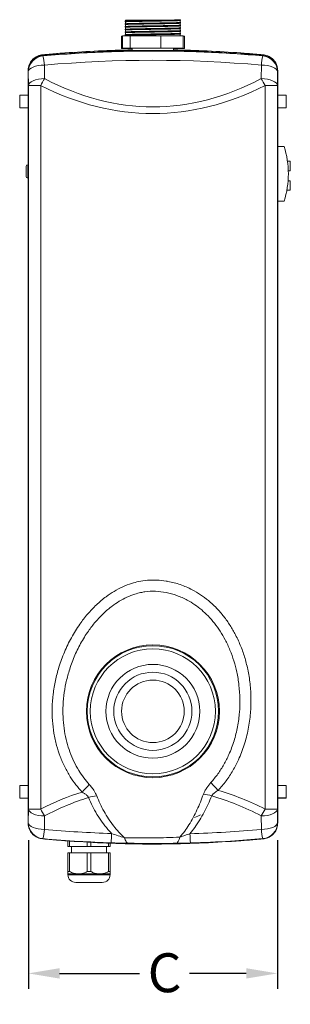
# Model space of a CAD drawing. Units: millimetres. Extents: x 1326 to 2090, y -48 to 652.
# Drawn here: x 1916 to 2090, y -48 to 586 of the extents above; entities that cross this region are included whole.
import ezdxf

# ---------------------------------------------------------------- set-up
doc = ezdxf.new("R2010")
doc.units = ezdxf.units.MM
doc.header["$PDSIZE"] = -1
doc.styles.add('Arial', font='ARIAL.TTF')
doc.dimstyles.new('MAQ-10', dxfattribs={"dimscale": 10, "dimtxt": 2.5, "dimasz": 2, "dimexe": 1, "dimexo": 2, "dimgap": 0.5, "dimtad": 0, "dimtih": 1, "dimtoh": 1, "dimdec": 0, "dimzin": 1, "dimtxsty": 'Arial', "dimcen": 2, "dimazin": 2, "dimtfac": 1, "dimtdec": 0, "dimtmove": 0, "dimatfit": 3, "dimfxl": 0, "dimtolj": 1, "dimtzin": 0, "dimarcsym": 0})

# ---------------------------------------------------------------- blocks, each defined once
blk = doc.blocks.new('*D3')
at = {"color": 0, "linetype": 'Continuous', "lineweight": -2}
for p, q in [((1921.73, 57.9), (1921.73, -37.8)), ((2081.65, 57.9), (2081.65, -37.8)), ((1941.73, -27.8), (1993.16, -27.8)), ((2061.65, -27.8), (2025.26, -27.8))]:
    blk.add_line(p, q, dxfattribs=at)
at = {"color": 0, "linetype": 'Continuous'}
for points in [[(1941.73, -24.47), (1941.73, -31.14), (1921.73, -27.8)], [(2061.65, -24.47), (2061.65, -31.14), (2081.65, -27.8)]]:
    blk.add_solid(points, dxfattribs=at)
at = {"layer": 'Defpoints', "color": 0, "linetype": 'Continuous'}
for p in [(1921.73, 77.9), (2081.65, 77.9), (2081.65, -27.8)]:
    blk.add_point(p, dxfattribs=at)
at = {"color": 0, "linetype": 'Continuous', "lineweight": 0, "insert": (2009.21, -14.88), "char_height": 25, "attachment_point": 2, "style": 'Arial'}
blk.add_mtext('\\A1;C', dxfattribs=at)

msp = doc.modelspace()

# ---------------------------------------------------------------- linework, layer by layer
at = {"color": 7, "linetype": 'Continuous', "lineweight": 15}
for p, q in [((1984.11, 585.46), (2013.47, 585.46)), ((1981.43, 575.11), (1981.43, 567.07)), ((1981.43, 575.11), (1982.15, 575.11)), ((1982.15, 575.41), (1982.15, 567.38)), ((1982.15, 575.41), (1984.65, 575.41)), ((1984.65, 575.41), (1987.15, 575.41)), ((1987.15, 575.41), (1987.15, 567.38)), ((1987.15, 575.41), (1996.92, 575.41)), ((1996.92, 575.41), (2006.7, 575.41)), ((2006.7, 575.41), (2006.7, 567.38)), ((2006.7, 575.41), (2013.97, 575.41)), ((2013.97, 575.41), (2021.24, 575.41)), ((2021.24, 575.41), (2021.24, 567.38)), ((2021.24, 575.11), (2021.95, 575.11)), ((2021.95, 575.11), (2021.95, 567.07)), ((1945.18, 563.74), (1945.18, 564.31)), ((1981.43, 567.07), (1988.38, 567.07)), ((1982.1, 565.88), (1998.81, 565.88)), ((1982.15, 567.38), (1987.15, 567.38)), ((1987.15, 567.38), (2006.7, 567.38)), ((2004.54, 565.88), (2021.29, 565.88)), ((2006.7, 567.38), (2021.24, 567.38)), ((2015.01, 567.07), (2021.95, 567.07)), ((2058.2, 563.74), (2058.2, 564.31)), ((1936.38, 563.35), (1936.38, 563.63)), ((1940.05, 563.35), (1936.38, 563.35)), ((2067.01, 563.35), (2063.33, 563.35)), ((2067.01, 563.35), (2067.01, 563.63)), ((1921.48, 552.86), (1921.48, 552.28)), ((1921.48, 69.01), (1921.48, 552.28)), ((1921.73, 543.39), (1921.66, 552.11)), ((1932.01, 556.49), (1932.08, 547.77)), ((2071.3, 547.77), (2071.38, 556.49)), ((2081.72, 552.11), (2081.65, 543.39)), ((2081.91, 552.28), (2081.91, 552.86)), ((2081.91, 552.28), (2081.91, 69.01)), ((1921.48, 71.88), (1921.48, 550.19)), ((2081.91, 550.19), (2081.91, 71.88)), ((1921.73, 543.39), (1929.61, 543.39)), ((1921.73, 77.9), (1921.73, 543.39)), ((1929.61, 543.39), (1929.61, 77.9)), ((2073.78, 77.9), (2073.78, 543.39)), ((2081.65, 543.39), (2073.78, 543.39)), ((2081.65, 543.39), (2081.65, 77.9)), ((1916.15, 529.1), (1916.15, 537.14)), ((2087.23, 537.14), (2087.23, 529.1)), ((2081.91, 504.15), (2085.98, 504.15)), ((2089.95, 488.58), (2089.95, 494.6)), ((1920.27, 484.81), (1920.27, 491.34)), ((1921.28, 492.34), (1921.28, 483.8)), ((2089.95, 476.01), (2089.95, 482.04)), ((2085.98, 468.98), (2081.91, 468.98)), ((1916.15, 84.93), (1916.15, 92.97)), ((2087.23, 93.15), (2087.23, 85.12)), ((2087.23, 85.12), (2087.23, 84.93)), ((1921.66, 69.17), (1921.73, 77.9)), ((1921.73, 77.9), (1929.61, 77.9)), ((2081.65, 77.9), (2073.78, 77.9)), ((2081.65, 77.9), (2081.72, 69.17)), ((1932.08, 73.52), (1932.01, 64.8)), ((2071.38, 64.8), (2071.3, 73.52)), ((1947.1, 53.79), (1947.1, 57.41)), ((1948.2, 57.34), (1948.2, 53.79)), ((1947.1, 53.79), (1948.2, 53.79)), ((1948.2, 53.79), (1959.58, 53.79)), ((1959.58, 53.79), (1959.58, 56.62)), ((1959.58, 53.79), (1961.76, 53.79)), ((1961.76, 56.5), (1961.76, 53.79)), ((1961.76, 53.79), (1973.14, 53.79)), ((1973.14, 53.79), (1973.14, 55.98)), ((1973.14, 53.79), (1974.24, 53.79)), ((1974.24, 55.94), (1974.24, 53.79)), ((1947.1, 37.71), (1947.1, 49.77)), ((1948.2, 49.77), (1947.1, 49.77)), ((1948.2, 49.77), (1948.2, 37.71)), ((1959.58, 49.77), (1948.2, 49.77)), ((1959.58, 37.71), (1959.58, 49.77)), ((1961.76, 49.77), (1959.58, 49.77)), ((1961.76, 49.77), (1961.76, 37.71)), ((1973.14, 49.77), (1961.76, 49.77)), ((1973.14, 37.71), (1973.14, 49.77)), ((1974.24, 49.77), (1973.14, 49.77)), ((1974.24, 49.77), (1974.24, 37.71)), ((1947.1, 37.71), (1948.2, 37.71)), ((1953.89, 36.21), (1947.1, 36.21)), ((1974.24, 35.7), (1947.1, 35.7)), ((1967.45, 36.21), (1953.89, 36.21)), ((1959.58, 37.71), (1961.76, 37.71)), ((1974.24, 36.21), (1967.45, 36.21)), ((1973.14, 37.71), (1974.24, 37.71)), ((1969.21, 30.68), (1952.13, 30.68))]:
    msp.add_line(p, q, dxfattribs=at)
at = {"color": 7, "linetype": 'Continuous', "lineweight": 15, "flags": 128}
for points in [[(1932.01, 556.49), (1930.01, 556.39), (1928.09, 556.14), (1926.31, 555.73), (1924.75, 555.18), (1923.46, 554.52), (1922.5, 553.77), (1921.89, 552.96), (1921.66, 552.11)], [(2081.72, 552.11), (2081.5, 552.96), (2080.89, 553.77), (2079.92, 554.52), (2078.64, 555.18), (2077.07, 555.73), (2075.3, 556.14), (2073.37, 556.39), (2071.38, 556.49)], [(1932.08, 547.77), (1930.08, 547.67), (1928.16, 547.41), (1926.38, 547.01), (1924.82, 546.46), (1923.53, 545.8), (1922.57, 545.05), (1921.96, 544.24), (1921.73, 543.39)], [(2081.65, 543.39), (2081.43, 544.24), (2080.82, 545.05), (2079.85, 545.8), (2078.56, 546.46), (2077, 547.01), (2075.23, 547.41), (2073.3, 547.67), (2071.3, 547.77)], [(1921.73, 77.9), (1921.96, 77.05), (1922.57, 76.24), (1923.53, 75.49), (1924.82, 74.83), (1926.38, 74.28), (1928.16, 73.87), (1930.08, 73.62), (1932.08, 73.52)], [(2081.65, 77.9), (2081.43, 77.05), (2080.82, 76.24), (2079.85, 75.49), (2078.56, 74.83), (2077, 74.28), (2075.23, 73.87), (2073.3, 73.62), (2071.3, 73.52)], [(2032.31, 74.16), (2030.54, 73.37), (2028.5, 72.53)], [(1932.01, 64.8), (1930.01, 64.9), (1928.09, 65.15), (1926.31, 65.56), (1924.75, 66.11), (1923.46, 66.77), (1922.5, 67.52), (1921.89, 68.33), (1921.66, 69.17)], [(2071.38, 64.8), (2073.37, 64.9), (2075.3, 65.15), (2077.07, 65.56), (2078.64, 66.11), (2079.92, 66.77), (2080.89, 67.52), (2081.5, 68.33), (2081.72, 69.17)], [(1983.46, 59.47), (1983.7, 58.7), (1983.97, 58.01), (1984.26, 57.4), (1984.58, 56.9), (1984.9, 56.49), (1985.25, 56.19), (1985.6, 56), (1985.96, 55.92)], [(2018.99, 59.88), (2018.75, 59.02), (2018.49, 58.24), (2018.21, 57.57), (2017.89, 57), (2017.56, 56.54), (2017.22, 56.2), (2016.86, 55.99), (2016.5, 55.9)]]:
    msp.add_lwpolyline(points, dxfattribs=at)
at = {"color": 7, "linetype": 'Continuous', "lineweight": 15}
for radius in [42.71, 42.2, 40.19, 30.15, 25.12, 20.1]:
    msp.add_circle((2001.69, 140.81), radius, dxfattribs=at)
for centre, radius, start, end in [((1982.1, 565.38), 0.502, 90, 154.80469), ((2021.29, 565.38), 0.502, 25.19531, 90), ((1932.02, 552.11), 10.35, 95.05835, 179.98163), ((2001.69, -237.42), 803.71, 94.66144, 95.0521), ((2001.69, -238), 803.71, 94.66144, 95.0521), ((1900.72, 554.73), 31.34, 3.21309, 14.20655), ((2001.69, -237.42), 803.71, 84.9479, 85.33856), ((2001.69, -238), 803.71, 84.9479, 85.33856), ((2102.66, 554.73), 31.34, 165.79345, 176.78691), ((2071.37, 552.11), 10.35, 0.01837, 84.94165), ((1971.31, 522.68), 46.56, 147.40449, 153.59155), ((2032.07, 522.68), 46.56, 26.40845, 32.59551), ((2031.01, 486.57), 57.72, 342.26087, 17.73913), ((1921.28, 491.34), 1, 90, 180), ((1921.28, 484.81), 1, 180, 270), ((1910.61, 135.69), 65.37, 314.24637, 320.11938), ((2092.34, 140.63), 70.27, 220.55692, 226.19246), ((1966.92, 66.83), 19.61, 93.78198, 109.73549), ((2032.9, 67.92), 19.57, 70.27985, 86.33817), ((1971.31, 98.61), 46.56, 206.40845, 212.59542), ((2032.07, 98.61), 46.56, 327.40458, 333.59155), ((1932.02, 69.18), 10.35, 180.01837, 264.9417), ((1900.72, 66.56), 31.34, 345.79334, 356.78707), ((2102.66, 66.56), 31.34, 183.21293, 194.20666), ((2071.37, 69.18), 10.35, 275.0583, 359.98163), ((2001.69, 859.29), 803.71, 264.9479, 265.33856), ((1893.95, 63.87), 81.25, 354.57586, 358.79263), ((2115.85, 63.78), 90.35, 181.08488, 184.87643), ((2001.69, 859.29), 803.71, 274.66144, 275.0521), ((1952.13, 35.7), 5.02, 180, 270), ((1969.21, 35.7), 5.02, 270, 0)]:
    msp.add_arc(centre, radius, start, end, dxfattribs=at)
for centre, major_axis, ratio, start_param, end_param in [((2004.19, -237.42), (803.91, 0), 0.999995, 1.590467, 1.644263), ((2004.19, -238), (803.91, 0), 0.999995, 1.584859, 1.644263), ((1999.2, -238), (803.91, 0), 0.999995, 1.49733, 1.556733), ((1999.2, -237.42), (803.91, 0), 0.999995, 1.49733, 1.551125), ((2001.69, -227.22), (0, 786.8), 0.999967, 6.194503, 6.371868), ((1936.38, 564.22), (50.24, 0), 0.017455, 4.712389, 4.787255), ((2067.01, 564.22), (50.24, 0), 0.017455, 4.637492, 4.712389), ((2001.69, 1153.94), (0, 624.28), 0.466308, 2.900129, 3.383057), ((2001.69, 1149.56), (0, 624.28), 0.482887, 2.900129, 3.383057), ((2001.69, -528.27), (0, 624.28), 0.482887, 0.151421, 0.241464), ((2001.69, -528.27), (0, 624.28), 0.482887, 6.041721, 6.143387), ((2001.69, -532.65), (0, 624.28), 0.466308, 0.142698, 0.241464), ((2001.69, -532.65), (0, 624.28), 0.466308, 6.041721, 6.15293), ((2001.69, 848.51), (0, 786.8), 0.999967, 3.05291, 3.107899), ((2001.69, 848.51), (0, 786.8), 0.999967, 3.17188, 3.230275), ((2004.19, 859.29), (803.91, 0), 0.999995, 4.638922, 4.698326), ((1999.2, 859.29), (803.91, 0), 0.999995, 4.726452, 4.785856)]:
    msp.add_ellipse(centre, major_axis=major_axis, ratio=ratio, start_param=start_param, end_param=end_param, dxfattribs=at)
for points, knots in [([(2019.41, 585.44), (2019.38, 585.43), (2019.31, 585.39), (2017.79, 585.32), (2015.15, 585.24), (2011.59, 585.17), (2007.38, 585.1), (2002.73, 585.03), (1998.01, 584.95), (1993.59, 584.88), (1989.72, 584.81), (1986.59, 584.73), (1984.63, 584.66), (1983.76, 584.61), (1983.92, 584.58), (1983.94, 584.58)], [0, 0, 0, 0, 0.05978, 0.145325, 0.23087, 0.313498, 0.396126, 0.481671, 0.567216, 0.649844, 0.732472, 0.818017, 0.903562, 0.98619, 1, 1, 1, 1]), ([(2019.41, 583.7), (2019.38, 583.68), (2019.31, 583.64), (2017.79, 583.57), (2015.15, 583.49), (2011.59, 583.42), (2007.38, 583.36), (2002.73, 583.28), (1998.01, 583.2), (1993.59, 583.13), (1989.72, 583.06), (1986.59, 582.99), (1984.63, 582.91), (1983.76, 582.86), (1983.92, 582.83), (1983.94, 582.83)], [0, 0, 0, 0, 0.059452, 0.145026, 0.230601, 0.313258, 0.395915, 0.48149, 0.567064, 0.649722, 0.732379, 0.817953, 0.903528, 0.986185, 1, 1, 1, 1]), ([(1984.11, 585.01), (1984.07, 584.97), (1983.98, 584.88), (1983.9, 584.8), (1983.86, 584.76)], [0, 0, 0, 0, 0.495278, 1, 1, 1, 1]), ([(1984.11, 584.83), (1984.07, 584.79), (1983.98, 584.7), (1983.9, 584.62), (1983.86, 584.58)], [0, 0, 0, 0, 0.5, 1, 1, 1, 1]), ([(1983.86, 584.57), (1983.9, 584.53), (1983.98, 584.45), (1984.07, 584.36), (1984.11, 584.32)], [0, 0, 0, 0, 0.503862, 1, 1, 1, 1]), ([(1984.11, 583.26), (1984.07, 583.22), (1983.98, 583.14), (1983.9, 583.05), (1983.86, 583.01)], [0, 0, 0, 0, 0.495219, 1, 1, 1, 1]), ([(1984.11, 583.08), (1984.07, 583.04), (1983.98, 582.96), (1983.9, 582.87), (1983.86, 582.83)], [0, 0, 0, 0, 0.49997, 1, 1, 1, 1]), ([(1983.86, 582.82), (1983.9, 582.78), (1983.98, 582.7), (1984.07, 582.61), (1984.11, 582.57)], [0, 0, 0, 0, 0.503906, 1, 1, 1, 1]), ([(1984.16, 584.8), (1984.12, 584.8), (1983.86, 584.79), (1983.94, 584.77), (1984.02, 584.76)], [0, 0, 0, 0, 0.171166, 1, 1, 1, 1]), ([(1984.16, 583.05), (1984.12, 583.05), (1983.86, 583.04), (1983.94, 583.02), (1984.02, 583.01)], [0, 0, 0, 0, 0.171171, 1, 1, 1, 1]), ([(2013.47, 585.46), (2012.46, 585.44), (2010.41, 585.41), (2006.7, 585.34), (2002.51, 585.27), (1998.06, 585.2), (1993.7, 585.13), (1989.89, 585.06), (1986.8, 584.99), (1984.87, 584.91), (1984.02, 584.86), (1984.17, 584.83), (1984.19, 584.83)], [0, 0, 0, 0, 0.096136, 0.194515, 0.295512, 0.411813, 0.52415, 0.636486, 0.752787, 0.869088, 0.981425, 1, 1, 1, 1]), ([(2019.18, 583.95), (2019.15, 583.93), (2019.09, 583.89), (2017.57, 583.82), (2014.96, 583.74), (2011.45, 583.68), (2007.3, 583.61), (2002.72, 583.53), (1998.06, 583.45), (1993.7, 583.38), (1989.89, 583.32), (1986.8, 583.24), (1984.87, 583.16), (1984.02, 583.11), (1984.17, 583.08), (1984.19, 583.08)], [0, 0, 0, 0, 0.063936, 0.149116, 0.234296, 0.316572, 0.398848, 0.484028, 0.569208, 0.651484, 0.73376, 0.818939, 0.904119, 0.986395, 1, 1, 1, 1]), ([(2019.16, 585.19), (2019.13, 585.18), (2019.07, 585.14), (2017.56, 585.07), (2014.96, 584.99), (2011.45, 584.92), (2007.3, 584.85), (2002.72, 584.77), (1998.06, 584.7), (1993.7, 584.63), (1989.88, 584.56), (1986.8, 584.48), (1984.86, 584.41), (1984.01, 584.36), (1984.18, 584.33), (1984.21, 584.32)], [0, 0, 0, 0, 0.059581, 0.144727, 0.229872, 0.312115, 0.394358, 0.479503, 0.564649, 0.646891, 0.729134, 0.814279, 0.899425, 0.981668, 1, 1, 1, 1]), ([(2019.16, 583.44), (2019.13, 583.43), (2019.06, 583.39), (2017.56, 583.32), (2014.96, 583.24), (2011.45, 583.17), (2007.3, 583.1), (2002.72, 583.03), (1998.06, 582.95), (1993.7, 582.88), (1989.88, 582.81), (1986.8, 582.74), (1984.86, 582.66), (1984.01, 582.61), (1984.18, 582.58), (1984.21, 582.57)], [0, 0, 0, 0, 0.05924, 0.144417, 0.229593, 0.311865, 0.394138, 0.479314, 0.564491, 0.646763, 0.729036, 0.814212, 0.899388, 0.981661, 1, 1, 1, 1]), ([(2019.18, 585.7), (2019.15, 585.68), (2019.09, 585.64), (2017.56, 585.57), (2015.48, 585.51), (2013.91, 585.47), (2013.47, 585.46)], [0, 0, 0, 0, 0.238724, 0.556767, 0.874811, 1, 1, 1, 1]), ([(2019.53, 585.45), (2019.49, 585.49), (2019.4, 585.58), (2019.32, 585.66), (2019.28, 585.7)], [0, 0, 0, 0, 0.5, 1, 1, 1, 1]), ([(2019.28, 585.19), (2019.32, 585.24), (2019.4, 585.32), (2019.49, 585.4), (2019.53, 585.44)], [0, 0, 0, 0, 0.4999982, 1, 1, 1, 1]), ([(2019.53, 583.89), (2019.49, 583.93), (2019.4, 584.01), (2019.32, 584.09), (2019.28, 584.13)], [0, 0, 0, 0, 0.504786, 1, 1, 1, 1]), ([(2019.53, 583.7), (2019.49, 583.75), (2019.4, 583.83), (2019.32, 583.91), (2019.28, 583.95)], [0, 0, 0, 0, 0.5037924, 1, 1, 1, 1]), ([(2019.28, 583.45), (2019.32, 583.49), (2019.4, 583.57), (2019.49, 583.65), (2019.53, 583.7)], [0, 0, 0, 0, 0.499972, 1, 1, 1, 1]), ([(2019.4, 583.75), (2019.4, 583.75), (2019.44, 583.79), (2019.49, 583.83), (2019.53, 583.88)], [0, 0, 0, 0, 0.009716, 1, 1, 1, 1]), ([(2019.41, 581.95), (2019.38, 581.93), (2019.31, 581.89), (2017.79, 581.82), (2015.15, 581.74), (2011.59, 581.68), (2007.38, 581.61), (2002.73, 581.53), (1998.01, 581.45), (1993.59, 581.38), (1989.72, 581.32), (1986.59, 581.24), (1984.63, 581.16), (1983.76, 581.11), (1983.92, 581.09), (1983.94, 581.08)], [0, 0, 0, 0, 0.059417, 0.144995, 0.230572, 0.313233, 0.395893, 0.481471, 0.567048, 0.649709, 0.732369, 0.817947, 0.903524, 0.986185, 1, 1, 1, 1]), ([(2019.41, 580.2), (2019.38, 580.18), (2019.31, 580.14), (2017.79, 580.07), (2015.15, 580), (2011.59, 579.93), (2007.38, 579.86), (2002.73, 579.78), (1998.01, 579.71), (1993.59, 579.64), (1989.72, 579.57), (1986.59, 579.49), (1984.63, 579.41), (1983.76, 579.37), (1983.92, 579.34), (1983.94, 579.33)], [0, 0, 0, 0, 0.059449, 0.145023, 0.230598, 0.313256, 0.395913, 0.481488, 0.567063, 0.64972, 0.732378, 0.817953, 0.903528, 0.986185, 1, 1, 1, 1]), ([(2019.41, 578.45), (2019.38, 578.44), (2019.31, 578.4), (2017.79, 578.33), (2015.15, 578.25), (2011.59, 578.18), (2007.38, 578.11), (2002.73, 578.04), (1998.01, 577.96), (1993.59, 577.89), (1989.72, 577.82), (1986.59, 577.74), (1984.63, 577.67), (1983.76, 577.62), (1983.92, 577.59), (1983.94, 577.59)], [0, 0, 0, 0, 0.0594178, 0.1449954, 0.2305731, 0.3132333, 0.3958935, 0.4814711, 0.5670488, 0.649709, 0.7323692, 0.8179468, 0.9035245, 0.9861847, 1, 1, 1, 1]), ([(2019.41, 576.71), (2019.38, 576.69), (2019.31, 576.65), (2017.79, 576.58), (2015.15, 576.5), (2011.59, 576.43), (2007.38, 576.37), (2002.73, 576.29), (1998.01, 576.21), (1993.59, 576.14), (1989.72, 576.07), (1986.59, 576), (1984.63, 575.92), (1983.76, 575.87), (1983.92, 575.84), (1983.94, 575.84)], [0, 0, 0, 0, 0.059445, 0.145021, 0.230596, 0.313254, 0.395911, 0.481486, 0.567062, 0.649719, 0.732377, 0.817952, 0.903527, 0.986185, 1, 1, 1, 1]), ([(1984.11, 581.51), (1984.07, 581.47), (1983.98, 581.39), (1983.9, 581.31), (1983.86, 581.26)], [0, 0, 0, 0, 0.4952775, 1, 1, 1, 1]), ([(1984.11, 581.33), (1984.07, 581.29), (1983.98, 581.21), (1983.9, 581.12), (1983.86, 581.08)], [0, 0, 0, 0, 0.5, 1, 1, 1, 1]), ([(1983.86, 581.08), (1983.9, 581.03), (1983.98, 580.95), (1984.07, 580.87), (1984.11, 580.83)], [0, 0, 0, 0, 0.503859, 1, 1, 1, 1]), ([(1984.11, 579.77), (1984.07, 579.72), (1983.98, 579.64), (1983.9, 579.56), (1983.86, 579.52)], [0, 0, 0, 0, 0.495212, 1, 1, 1, 1]), ([(1984.11, 579.59), (1984.07, 579.54), (1983.98, 579.46), (1983.9, 579.38), (1983.86, 579.34)], [0, 0, 0, 0, 0.50003, 1, 1, 1, 1]), ([(1983.86, 579.33), (1983.9, 579.29), (1983.98, 579.2), (1984.07, 579.12), (1984.11, 579.08)], [0, 0, 0, 0, 0.503904, 1, 1, 1, 1]), ([(1984.11, 578.02), (1984.07, 577.98), (1983.98, 577.89), (1983.9, 577.81), (1983.86, 577.77)], [0, 0, 0, 0, 0.495272, 1, 1, 1, 1]), ([(1984.11, 577.84), (1984.07, 577.8), (1983.98, 577.71), (1983.9, 577.63), (1983.86, 577.59)], [0, 0, 0, 0, 0.5, 1, 1, 1, 1]), ([(1983.86, 577.58), (1983.9, 577.54), (1983.98, 577.46), (1984.07, 577.37), (1984.11, 577.33)], [0, 0, 0, 0, 0.503857, 1, 1, 1, 1]), ([(1984.16, 581.31), (1984.12, 581.3), (1983.86, 581.29), (1983.94, 581.28), (1984.02, 581.26)], [0, 0, 0, 0, 0.171179, 1, 1, 1, 1]), ([(1984.16, 579.56), (1984.12, 579.56), (1983.86, 579.54), (1983.94, 579.53), (1984.02, 579.52)], [0, 0, 0, 0, 0.171189, 1, 1, 1, 1]), ([(1984.16, 577.81), (1984.12, 577.81), (1983.86, 577.8), (1983.94, 577.78), (1984.02, 577.77)], [0, 0, 0, 0, 0.1712, 1, 1, 1, 1]), ([(2019.18, 582.2), (2019.15, 582.19), (2019.09, 582.14), (2017.57, 582.07), (2014.96, 582), (2011.45, 581.93), (2007.3, 581.86), (2002.72, 581.78), (1998.06, 581.7), (1993.7, 581.64), (1989.89, 581.57), (1986.8, 581.49), (1984.87, 581.41), (1984.02, 581.36), (1984.17, 581.34), (1984.19, 581.33)], [0, 0, 0, 0, 0.0639362, 0.149116, 0.2342959, 0.3165718, 0.3988478, 0.4840277, 0.5692076, 0.6514835, 0.7337595, 0.8189393, 0.9041192, 0.9863952, 1, 1, 1, 1]), ([(2019.18, 580.46), (2019.15, 580.44), (2019.09, 580.4), (2017.57, 580.33), (2014.96, 580.25), (2011.45, 580.18), (2007.3, 580.11), (2002.72, 580.03), (1998.06, 579.96), (1993.7, 579.89), (1989.89, 579.82), (1986.8, 579.74), (1984.87, 579.67), (1984.02, 579.62), (1984.17, 579.59), (1984.19, 579.59)], [0, 0, 0, 0, 0.063936, 0.149116, 0.234296, 0.316572, 0.398848, 0.484028, 0.569208, 0.651484, 0.73376, 0.818939, 0.904119, 0.986395, 1, 1, 1, 1]), ([(2019.18, 578.71), (2019.15, 578.69), (2019.09, 578.65), (2017.57, 578.58), (2014.96, 578.5), (2011.45, 578.43), (2007.3, 578.36), (2002.72, 578.29), (1998.06, 578.21), (1993.7, 578.14), (1989.89, 578.07), (1986.8, 578), (1984.87, 577.92), (1984.02, 577.87), (1984.17, 577.84), (1984.19, 577.84)], [0, 0, 0, 0, 0.0639362, 0.149116, 0.2342959, 0.3165718, 0.3988478, 0.4840277, 0.5692076, 0.6514835, 0.7337595, 0.8189393, 0.9041192, 0.9863952, 1, 1, 1, 1]), ([(2019.18, 576.96), (2019.15, 576.94), (2019.09, 576.9), (2017.57, 576.83), (2014.96, 576.75), (2011.45, 576.68), (2007.3, 576.62), (2002.72, 576.54), (1998.06, 576.46), (1993.7, 576.39), (1989.89, 576.32), (1986.8, 576.25), (1984.87, 576.17), (1984.02, 576.12), (1984.17, 576.09), (1984.19, 576.09)], [0, 0, 0, 0, 0.0639362, 0.1491161, 0.2342959, 0.3165718, 0.3988478, 0.4840277, 0.5692076, 0.6514835, 0.7337595, 0.8189393, 0.9041192, 0.9863952, 1, 1, 1, 1]), ([(2019.16, 581.7), (2019.13, 581.68), (2019.06, 581.64), (2017.56, 581.57), (2014.96, 581.49), (2011.45, 581.43), (2007.3, 581.36), (2002.72, 581.28), (1998.06, 581.2), (1993.7, 581.13), (1989.88, 581.07), (1986.8, 580.99), (1984.86, 580.91), (1984.01, 580.86), (1984.18, 580.83), (1984.21, 580.83)], [0, 0, 0, 0, 0.059206, 0.144385, 0.229565, 0.31184, 0.394116, 0.479295, 0.564475, 0.64675, 0.729026, 0.814205, 0.899385, 0.98166, 1, 1, 1, 1]), ([(2019.16, 579.95), (2019.13, 579.93), (2019.06, 579.89), (2017.56, 579.82), (2014.96, 579.75), (2011.45, 579.68), (2007.3, 579.61), (2002.72, 579.53), (1998.06, 579.45), (1993.7, 579.39), (1989.88, 579.32), (1986.8, 579.24), (1984.86, 579.16), (1984.01, 579.11), (1984.18, 579.08), (1984.21, 579.08)], [0, 0, 0, 0, 0.0592372, 0.1444138, 0.2295903, 0.3118631, 0.3941359, 0.4793126, 0.5644892, 0.6467621, 0.7290349, 0.8142114, 0.8993881, 0.981661, 1, 1, 1, 1]), ([(2019.16, 578.2), (2019.13, 578.19), (2019.06, 578.15), (2017.56, 578.08), (2014.96, 578), (2011.45, 577.93), (2007.3, 577.86), (2002.72, 577.78), (1998.06, 577.71), (1993.7, 577.64), (1989.88, 577.57), (1986.8, 577.49), (1984.86, 577.42), (1984.01, 577.37), (1984.18, 577.34), (1984.21, 577.33)], [0, 0, 0, 0, 0.059207, 0.144386, 0.229565, 0.311841, 0.394116, 0.479296, 0.564475, 0.646751, 0.729026, 0.814205, 0.899385, 0.98166, 1, 1, 1, 1]), ([(2019.16, 576.45), (2019.13, 576.44), (2019.06, 576.4), (2017.56, 576.33), (2014.96, 576.25), (2011.45, 576.18), (2007.3, 576.11), (2002.72, 576.04), (1998.06, 575.96), (1993.7, 575.89), (1989.88, 575.82), (1986.81, 575.75), (1984.85, 575.67), (1984.04, 575.62), (1984.16, 575.59), (1984.19, 575.58)], [0, 0, 0, 0, 0.059232, 0.144406, 0.22958, 0.31185, 0.39412, 0.479294, 0.564468, 0.646738, 0.729009, 0.814183, 0.899356, 0.981627, 1, 1, 1, 1]), ([(2019.53, 582.14), (2019.49, 582.18), (2019.4, 582.26), (2019.32, 582.35), (2019.28, 582.39)], [0, 0, 0, 0, 0.504755, 1, 1, 1, 1]), ([(2019.53, 581.96), (2019.49, 582), (2019.4, 582.08), (2019.32, 582.16), (2019.28, 582.21)], [0, 0, 0, 0, 0.5037924, 1, 1, 1, 1]), ([(2019.28, 581.7), (2019.32, 581.74), (2019.4, 581.82), (2019.49, 581.91), (2019.53, 581.95)], [0, 0, 0, 0, 0.5, 1, 1, 1, 1]), ([(2019.53, 580.39), (2019.49, 580.43), (2019.4, 580.52), (2019.32, 580.6), (2019.28, 580.64)], [0, 0, 0, 0, 0.5047243, 1, 1, 1, 1]), ([(2019.53, 580.21), (2019.49, 580.25), (2019.4, 580.33), (2019.32, 580.42), (2019.28, 580.46)], [0, 0, 0, 0, 0.5037924, 1, 1, 1, 1]), ([(2019.28, 579.95), (2019.32, 579.99), (2019.4, 580.08), (2019.49, 580.16), (2019.53, 580.2)], [0, 0, 0, 0, 0.499968, 1, 1, 1, 1]), ([(2019.53, 578.64), (2019.49, 578.68), (2019.4, 578.77), (2019.32, 578.85), (2019.28, 578.89)], [0, 0, 0, 0, 0.504783, 1, 1, 1, 1]), ([(2019.53, 578.46), (2019.49, 578.5), (2019.4, 578.59), (2019.32, 578.67), (2019.28, 578.71)], [0, 0, 0, 0, 0.5037924, 1, 1, 1, 1]), ([(2019.28, 578.2), (2019.32, 578.24), (2019.4, 578.33), (2019.49, 578.41), (2019.53, 578.45)], [0, 0, 0, 0, 0.499998, 1, 1, 1, 1]), ([(2019.53, 576.9), (2019.49, 576.94), (2019.4, 577.02), (2019.32, 577.1), (2019.28, 577.14)], [0, 0, 0, 0, 0.504719, 1, 1, 1, 1]), ([(2019.53, 576.71), (2019.49, 576.76), (2019.4, 576.84), (2019.32, 576.92), (2019.28, 576.96)], [0, 0, 0, 0, 0.5037924, 1, 1, 1, 1]), ([(2019.28, 576.45), (2019.32, 576.5), (2019.4, 576.58), (2019.49, 576.66), (2019.53, 576.71)], [0, 0, 0, 0, 0.5, 1, 1, 1, 1]), ([(2019.4, 582), (2019.4, 582), (2019.44, 582.04), (2019.49, 582.09), (2019.53, 582.13)], [0, 0, 0, 0, 0.010293, 1, 1, 1, 1]), ([(2019.4, 580.25), (2019.4, 580.25), (2019.44, 580.3), (2019.49, 580.34), (2019.53, 580.38)], [0, 0, 0, 0, 0.0098473, 1, 1, 1, 1]), ([(2019.4, 578.51), (2019.4, 578.51), (2019.44, 578.55), (2019.49, 578.59), (2019.53, 578.63)], [0, 0, 0, 0, 0.010286, 1, 1, 1, 1]), ([(2019.4, 576.76), (2019.4, 576.76), (2019.44, 576.8), (2019.49, 576.84), (2019.53, 576.89)], [0, 0, 0, 0, 0.009869, 1, 1, 1, 1]), ([(1984.11, 576.27), (1984.07, 576.23), (1983.98, 576.15), (1983.9, 576.06), (1983.86, 576.02)], [0, 0, 0, 0, 0.495208, 1, 1, 1, 1]), ([(1984.11, 576.09), (1984.07, 576.05), (1983.98, 575.97), (1983.9, 575.88), (1983.86, 575.84)], [0, 0, 0, 0, 0.50003, 1, 1, 1, 1]), ([(1983.86, 575.83), (1983.9, 575.79), (1983.98, 575.71), (1984.07, 575.62), (1984.11, 575.58)], [0, 0, 0, 0, 0.503906, 1, 1, 1, 1]), ([(1984.16, 576.06), (1984.12, 576.06), (1983.86, 576.05), (1983.94, 576.03), (1984.02, 576.02)], [0, 0, 0, 0, 0.171204, 1, 1, 1, 1]), ([(1931.1, 562.42), (1937.98, 562.98), (1951.73, 564.1), (1972.41, 565.1), (1993.14, 565.6), (2013.9, 565.55), (2034.03, 564.98), (2053.5, 563.96), (2066.02, 562.94), (2072.28, 562.42)], [0, 0, 0, 0, 0.1464068, 0.2928734, 0.4393401, 0.5862886, 0.7332371, 0.8665734, 1, 1, 1, 1]), ([(1945.18, 564.31), (1943.73, 564.2), (1940.81, 563.99), (1937.86, 563.75), (1936.38, 563.63)], [0, 0, 0, 0, 0.498063, 1, 1, 1, 1]), ([(1936.38, 563.05), (1937.85, 563.17), (1940.8, 563.41), (1943.72, 563.63), (1945.18, 563.74)], [0, 0, 0, 0, 0.498064, 1, 1, 1, 1]), ([(1992.89, 565.83), (1994.32, 565.84), (1997.2, 565.88), (2001.6, 565.89), (2006.05, 565.88), (2009.02, 565.84), (2010.5, 565.83)], [0, 0, 0, 0, 0.246068, 0.492136, 0.746068, 1, 1, 1, 1]), ([(2067.01, 563.63), (2065.54, 563.75), (2062.59, 563.98), (2059.67, 564.2), (2058.2, 564.31)], [0, 0, 0, 0, 0.498064, 1, 1, 1, 1]), ([(2058.2, 563.74), (2059.66, 563.63), (2062.58, 563.41), (2065.53, 563.17), (2067.01, 563.05)], [0, 0, 0, 0, 0.4980628, 1, 1, 1, 1]), ([(1930.92, 563.16), (1929.77, 562.95), (1927.47, 562.51), (1924.54, 560.46), (1922.44, 557.64), (1921.56, 554.93), (1921.5, 553.31), (1921.48, 552.86)], [0, 0, 0, 0, 0.2274792, 0.4549604, 0.6824083, 0.9098463, 1, 1, 1, 1]), ([(1921.48, 552.28), (1921.59, 553.45), (1921.82, 555.77), (1923.61, 558.87), (1926.23, 561.22), (1928.86, 562.32), (1930.46, 562.53), (1930.92, 562.59)], [0, 0, 0, 0, 0.227479, 0.454959, 0.682408, 0.909847, 1, 1, 1, 1]), ([(2081.72, 553.97), (2081.63, 554.75), (2081.41, 556.7), (2079.77, 559.44), (2077.16, 561.79), (2074.53, 562.9), (2072.92, 563.11), (2072.47, 563.16)], [0, 0, 0, 0, 0.1655742, 0.4112836, 0.6569586, 0.9026222, 1, 1, 1, 1]), ([(2072.47, 562.59), (2073.62, 562.37), (2075.92, 561.94), (2078.85, 559.89), (2080.95, 557.07), (2081.82, 554.36), (2081.89, 552.74), (2081.91, 552.28)], [0, 0, 0, 0, 0.2274795, 0.4549594, 0.6824086, 0.9098464, 1, 1, 1, 1]), ([(1921.66, 552.11), (1921.62, 552.15), (1921.56, 552.21), (1921.5, 552.26), (1921.48, 552.28)], [0, 0, 0, 0, 0.66456, 1, 1, 1, 1]), ([(2081.91, 552.28), (2081.89, 552.26), (2081.83, 552.21), (2081.76, 552.15), (2081.72, 552.11)], [0, 0, 0, 0, 0.33544, 1, 1, 1, 1]), ([(1956.22, 88.86), (1954.85, 90.42), (1952.11, 93.52), (1948.36, 98.95), (1944.95, 105.03), (1942.03, 111.77), (1939.68, 119.02), (1938, 126.72), (1937.05, 134.81), (1936.86, 143.21), (1937.5, 151.85), (1938.99, 160.63), (1941.36, 169.7), (1944.72, 178.96), (1949.2, 188.24), (1954.25, 196.4), (1959.68, 203.43), (1965.3, 209.37), (1971.04, 214.24), (1976.74, 218.06), (1982.23, 220.97), (1987.49, 223.02), (1992.85, 224.46), (1998.29, 225.25), (2004.26, 225.32), (2008.62, 224.87), (2013.67, 223.99), (2019.39, 222.46), (2026.39, 219.43), (2032.38, 215.85), (2037.44, 212.06), (2042.26, 207.63), (2046.77, 202.56), (2050.88, 196.88), (2054.64, 190.52), (2057.94, 183.48), (2060.69, 175.8), (2062.84, 167.46), (2064.28, 158.51), (2064.86, 149), (2064.51, 139.21), (2063.12, 129.23), (2060.58, 119.2), (2057.18, 110.29), (2053.16, 102.56), (2048.86, 95.9), (2045.42, 91.91), (2043.7, 89.92)], [0, 0, 0, 0, 0.017946, 0.035895, 0.057027, 0.078217, 0.099359, 0.122724, 0.14615, 0.169522, 0.195091, 0.220723, 0.246306, 0.275957, 0.305681, 0.335316, 0.358876, 0.382488, 0.406015, 0.423865, 0.441759, 0.459584, 0.472512, 0.489602, 0.506774, 0.52389, 0.527296, 0.551036, 0.574782, 0.59298, 0.611231, 0.62944, 0.649636, 0.669887, 0.690096, 0.713529, 0.73702, 0.760465, 0.787774, 0.815152, 0.842463, 0.872145, 0.901917, 0.931577, 0.954371, 0.977222, 1, 1, 1, 1]), ([(2038.95, 94.94), (2040.49, 96.77), (2043.56, 100.43), (2047.38, 106.51), (2050.96, 113.58), (2053.98, 121.71), (2056.22, 130.86), (2057.43, 139.96), (2057.69, 148.88), (2057.12, 157.54), (2055.79, 165.68), (2053.82, 173.25), (2051.33, 180.2), (2048.36, 186.57), (2045, 192.32), (2041.34, 197.45), (2037.35, 202.03), (2033.09, 206.04), (2028.64, 209.47), (2023.38, 212.7), (2017.23, 215.46), (2010.34, 217.37), (2003.39, 218.18), (1997.88, 217.93), (1993.44, 217.12), (1989.53, 216.07), (1984.92, 214.25), (1980.09, 211.67), (1975.01, 208.24), (1969.83, 203.83), (1964.72, 198.4), (1959.76, 191.94), (1955.12, 184.42), (1950.99, 175.83), (1947.9, 167.29), (1945.73, 158.95), (1944.37, 150.9), (1943.78, 143.02), (1943.95, 135.4), (1944.78, 128.1), (1946.26, 121.15), (1948.31, 114.6), (1950.86, 108.5), (1953.85, 102.98), (1957.15, 98.03), (1959.56, 95.2), (1960.77, 93.78)], [0, 0, 0, 0, 0.022859, 0.045789, 0.068665, 0.098623, 0.128691, 0.158673, 0.186296, 0.213984, 0.241604, 0.26516, 0.28876, 0.312304, 0.332398, 0.352529, 0.372609, 0.390528, 0.408487, 0.426393, 0.449584, 0.472766, 0.494567, 0.516337, 0.525289, 0.53765, 0.555084, 0.572587, 0.590048, 0.613801, 0.637641, 0.66143, 0.691807, 0.722277, 0.752673, 0.778678, 0.804731, 0.830722, 0.854123, 0.877575, 0.90097, 0.922058, 0.943189, 0.964265, 0.982134, 1, 1, 1, 1]), ([(1956.22, 88.86), (1956.72, 88.58), (1957.72, 88.01), (1959.06, 86.98), (1959.92, 86.02), (1960.22, 85.44), (1960.29, 85.29)], [0, 0, 0, 0, 0.307565, 0.6241, 0.902368, 1, 1, 1, 1]), ([(1965.62, 86.4), (1965.13, 87.46), (1964.29, 89.28), (1962.53, 91.75), (1961.36, 93.1), (1960.77, 93.78)], [0, 0, 0, 0, 0.412942, 0.702327, 1, 1, 1, 1]), ([(2038.95, 94.94), (2038.01, 93.81), (2036.55, 92.08), (2035, 89.51), (2034.44, 88.14), (2034.15, 87.45)], [0, 0, 0, 0, 0.477657, 0.734747, 1, 1, 1, 1]), ([(2043.7, 89.92), (2042.85, 89.42), (2041.7, 88.74), (2040.27, 87.51), (2039.79, 86.78), (2039.5, 86.34)], [0, 0, 0, 0, 0.5197232, 0.7091108, 1, 1, 1, 1]), ([(1975.19, 62.15), (1974.38, 63.03), (1972.2, 65.38), (1969.01, 69.49), (1965.69, 74.51), (1962.74, 79.77), (1961.11, 83.45), (1960.29, 85.29)], [0, 0, 0, 0, 0.127031, 0.342745, 0.558503, 0.779245, 1, 1, 1, 1]), ([(1965.62, 86.4), (1966.32, 84.7), (1967.72, 81.31), (1970.26, 76.36), (1973.16, 71.54), (1976.34, 67.09), (1979.73, 63.01), (1982.21, 60.65), (1983.46, 59.47)], [0, 0, 0, 0, 0.171266, 0.342525, 0.516829, 0.691097, 0.84499, 1, 1, 1, 1]), ([(2018.99, 59.88), (2020.06, 61.13), (2022.21, 63.64), (2025.04, 67.88), (2027.66, 72.46), (2030.9, 78.99), (2032.85, 84.06), (2034.15, 87.45)], [0, 0, 0, 0, 0.152556, 0.30646, 0.478923, 0.651434, 1, 1, 1, 1]), ([(2039.5, 86.34), (2037.96, 82.85), (2035.62, 77.6), (2031.8, 70.88), (2028.79, 66.22), (2026.55, 63.37), (2025.52, 62.07)], [0, 0, 0, 0, 0.410537, 0.617884, 0.825174, 1, 1, 1, 1]), ([(1921.48, 69.01), (1921.5, 69.03), (1921.56, 69.08), (1921.62, 69.14), (1921.66, 69.17)], [0, 0, 0, 0, 0.3354397, 1, 1, 1, 1]), ([(1930.92, 58.7), (1929.77, 58.92), (1927.47, 59.35), (1924.54, 61.4), (1922.44, 64.22), (1921.56, 66.93), (1921.5, 68.55), (1921.48, 69.01)], [0, 0, 0, 0, 0.227479, 0.45496, 0.682408, 0.909846, 1, 1, 1, 1]), ([(2081.91, 69.01), (2081.79, 67.84), (2081.56, 65.52), (2079.78, 62.42), (2077.15, 60.07), (2074.53, 58.97), (2072.92, 58.76), (2072.47, 58.7)], [0, 0, 0, 0, 0.227479, 0.45496, 0.682408, 0.909847, 1, 1, 1, 1]), ([(2081.72, 69.17), (2081.76, 69.14), (2081.83, 69.08), (2081.89, 69.03), (2081.91, 69.01)], [0, 0, 0, 0, 0.6645603, 1, 1, 1, 1]), ([(1974.84, 56.19), (1967.95, 56.46), (1953.35, 57.05), (1938.79, 58.24), (1931.1, 58.87)], [0, 0, 0, 0, 0.472168, 1, 1, 1, 1]), ([(1945.18, 57.55), (1943.73, 57.66), (1940.81, 57.88), (1937.86, 58.12), (1936.38, 58.23)], [0, 0, 0, 0, 0.498063, 1, 1, 1, 1]), ([(1983.46, 59.47), (1982.08, 59.89), (1979.3, 60.75), (1976.57, 61.69), (1975.19, 62.15)], [0, 0, 0, 0, 0.496391, 1, 1, 1, 1]), ([(1983.46, 59.47), (1984.27, 59.45), (1987.63, 59.37), (1993.84, 59.29), (2002.13, 59.31), (2010.63, 59.49), (2016.18, 59.75), (2018.99, 59.88)], [0, 0, 0, 0, 0.070754, 0.294139, 0.522956, 0.759125, 1, 1, 1, 1]), ([(2025.52, 62.07), (2024.45, 61.7), (2022.28, 60.95), (2020.09, 60.24), (2018.99, 59.88)], [0, 0, 0, 0, 0.496643, 1, 1, 1, 1]), ([(2072.28, 58.87), (2065.41, 58.3), (2049.95, 57.03), (2034.44, 56.43), (2025.83, 56.1)], [0, 0, 0, 0, 0.4446294, 1, 1, 1, 1]), ([(2067.01, 58.23), (2065.54, 58.12), (2062.59, 57.88), (2059.67, 57.66), (2058.2, 57.55)], [0, 0, 0, 0, 0.498064, 1, 1, 1, 1]), ([(1974.84, 56.19), (1975.2, 56.17), (1977.24, 56.11), (1981.02, 56), (1984.3, 55.95), (1985.96, 55.92)], [0, 0, 0, 0, 0.0946065, 0.541598, 1, 1, 1, 1]), ([(2016.5, 55.9), (2014.12, 55.87), (2009.31, 55.82), (2002.02, 55.8), (1994.84, 55.83), (1989.55, 55.88), (1986.64, 55.91), (1985.96, 55.92)], [0, 0, 0, 0, 0.23899, 0.482768, 0.703886, 0.930643, 1, 1, 1, 1]), ([(2010.5, 55.46), (2009.06, 55.45), (2006.19, 55.41), (2001.79, 55.4), (1997.33, 55.41), (1994.37, 55.44), (1992.89, 55.46)], [0, 0, 0, 0, 0.2460682, 0.4921363, 0.7460681, 1, 1, 1, 1]), ([(2016.5, 55.9), (2018, 55.92), (2021.05, 55.97), (2024.22, 56.05), (2025.83, 56.1)], [0, 0, 0, 0, 0.492702, 1, 1, 1, 1]), ([(1947.1, 36.21), (1947.1, 36.21), (1947.1, 36.21), (1947.1, 36.41), (1947.1, 37.01), (1947.1, 37.53), (1947.1, 37.71)], [0, 0, 0, 0, 0.029184, 0.403494, 0.789097, 1, 1, 1, 1]), ([(1948.2, 37.71), (1949.01, 37.34), (1950.67, 36.59), (1952.63, 36.23), (1953.71, 36.21), (1953.89, 36.21)], [0, 0, 0, 0, 0.4476964, 0.9092708, 1, 1, 1, 1]), ([(1953.89, 36.21), (1954.62, 36.25), (1956.1, 36.35), (1958, 36.97), (1959.14, 37.5), (1959.58, 37.71)], [0, 0, 0, 0, 0.372701, 0.756853, 1, 1, 1, 1]), ([(1961.76, 37.71), (1962.58, 37.34), (1964.24, 36.59), (1966.19, 36.23), (1967.27, 36.21), (1967.45, 36.21)], [0, 0, 0, 0, 0.447696, 0.909271, 1, 1, 1, 1]), ([(1967.45, 36.21), (1968.18, 36.25), (1969.67, 36.35), (1971.57, 36.97), (1972.7, 37.5), (1973.14, 37.71)], [0, 0, 0, 0, 0.3727005, 0.7568526, 1, 1, 1, 1]), ([(1974.24, 37.71), (1974.24, 37.53), (1974.24, 37.02), (1974.24, 36.42), (1974.24, 36.21), (1974.24, 36.21), (1974.24, 36.21)], [0, 0, 0, 0, 0.210905, 0.585932, 0.970816, 1, 1, 1, 1])]:
    msp.add_open_spline(points, degree=3, knots=knots, dxfattribs=at)
for points in [[(1983.86, 584.75), (1983.95, 584.66)], [(1983.86, 583), (1983.95, 582.92)], [(1984.11, 585.46), (1984.11, 584.83)], [(1984.11, 584.5), (1984.11, 584.32)], [(1984.11, 584.32), (1984.11, 583.08)], [(1984.11, 582.76), (1984.11, 582.57)], [(2019.28, 583.95), (2019.28, 585.19)], [(2019.28, 582.2), (2019.28, 583.45)], [(2019.37, 583.88), (2019.39, 583.84)], [(1983.86, 581.25), (1983.95, 581.17)], [(1983.86, 579.51), (1983.95, 579.42)], [(1983.86, 577.76), (1983.95, 577.67)], [(1984.11, 582.57), (1984.11, 581.33)], [(1984.11, 581.01), (1984.11, 580.83)], [(1984.11, 580.83), (1984.11, 579.58)], [(1984.11, 579.26), (1984.11, 579.08)], [(1984.11, 579.08), (1984.11, 577.84)], [(1984.11, 577.51), (1984.11, 577.33)], [(1984.11, 577.33), (1984.11, 576.09)], [(2019.28, 580.46), (2019.28, 581.7)], [(2019.28, 578.71), (2019.28, 579.95)], [(2019.28, 576.96), (2019.28, 578.2)], [(2019.28, 575.41), (2019.28, 576.46)], [(2019.37, 582.13), (2019.39, 582.1)], [(2019.37, 580.38), (2019.39, 580.35)], [(2019.37, 578.63), (2019.39, 578.6)], [(2019.37, 576.89), (2019.39, 576.85)], [(1983.86, 576.01), (1983.95, 575.93)], [(1984.11, 575.77), (1984.11, 575.58)], [(1984.11, 575.58), (1984.11, 575.41)], [(1988.38, 567.38), (1988.38, 565.88)], [(2015.01, 565.88), (2015.01, 567.38)], [(1930.92, 562.59), (1931.1, 562.42)], [(2072.28, 562.42), (2072.47, 562.59)], [(2081.91, 552.86), (2081.84, 553.23)], [(1921.48, 537.14), (1916.15, 537.14)], [(2087.23, 537.14), (2081.91, 537.14)], [(1916.15, 529.1), (1921.48, 529.1)], [(2081.91, 529.1), (2087.23, 529.1)], [(2089.95, 494.6), (2088.16, 494.6)], [(1921.48, 492.34), (1921.28, 492.34)], [(2088.69, 488.58), (2089.95, 488.58)], [(1921.28, 483.8), (1921.48, 483.8)], [(2089.95, 482.04), (2088.54, 482.04)], [(2087.75, 476.01), (2089.95, 476.01)], [(1921.48, 92.97), (1916.15, 92.97)], [(2087.23, 93.15), (2081.91, 93.15)], [(1916.15, 84.93), (1921.48, 84.93)], [(2081.91, 85.12), (2087.23, 85.12)], [(2081.91, 84.93), (2087.23, 84.93)], [(1931.1, 58.87), (1930.92, 58.7)], [(2072.47, 58.7), (2072.28, 58.87)], [(1949.37, 53.79), (1949.37, 49.77)], [(1971.97, 49.77), (1971.97, 53.79)], [(1947.1, 36.21), (1947.1, 35.7)], [(1974.24, 35.7), (1974.24, 36.21)]]:
    msp.add_open_spline(points, degree=1, dxfattribs=at)

# ---------------------------------------------------------------- dimensions: what is measured, and where the dimension line sits
at = {"color": 7, "linetype": 'Continuous', "lineweight": 0}
dim = msp.add_linear_dim(base=(2081.65, -27.8), p1=(1921.73, 77.9), p2=(2081.65, 77.9), text='C', dimstyle='MAQ-10', dxfattribs=at)
dim.commit()
dim.dimension.update_dxf_attribs({"geometry": '*D3', "text_midpoint": (2009.21, -27.8), "dimtype": 160})

doc.saveas('drawing.dxf')
